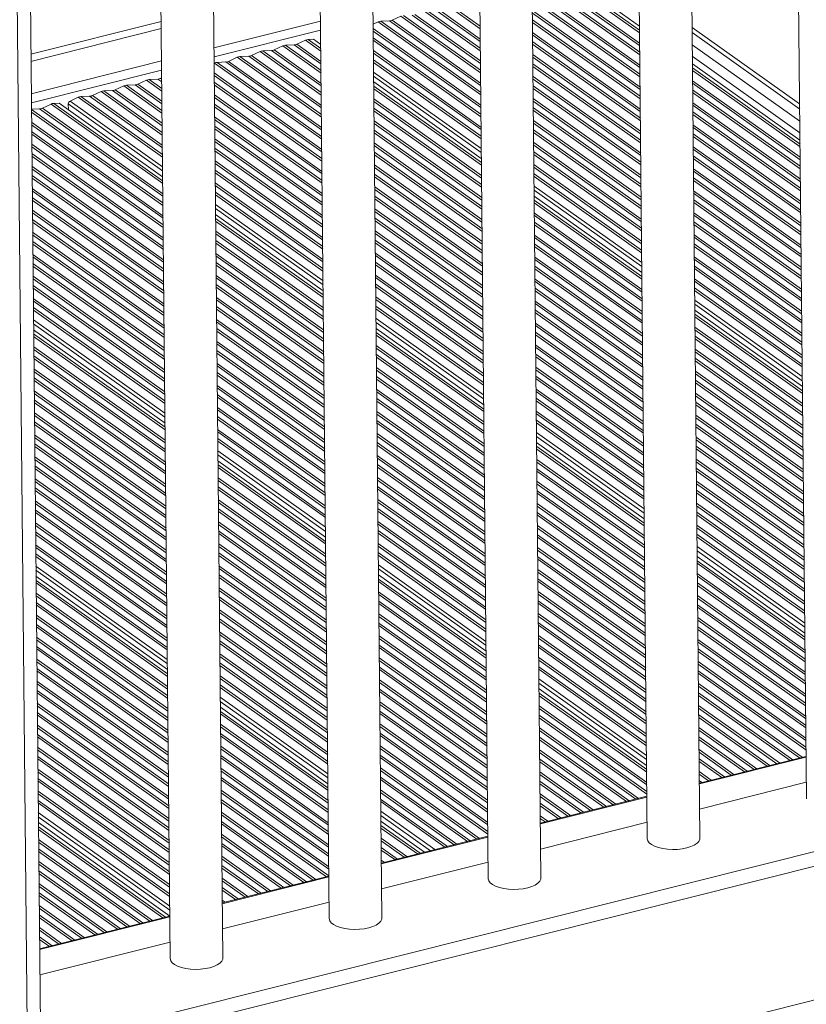
# Model space of a CAD drawing. Units: millimetres. Extents: x -5664 to 10537, y -6023 to 2681.
# Drawn here: x -4496 to -4197, y -4443 to -4068 of the extents above; entities that cross this region are included whole.
import ezdxf

# ---------------------------------------------------------------- set-up
doc = ezdxf.new("R2010")
doc.units = ezdxf.units.MM

msp = doc.modelspace()

# ---------------------------------------------------------------- linework, layer by layer
at = {"color": 7, "linetype": 'Continuous', "lineweight": 15}
for p, q in [((-4203.97, -3643.33), (-4196.95, -4365.11)), ((-4480.78, -5234.39), (-4496.22, -3644.94)), ((-4501.19, -3648.62), (-4485.75, -5238.06)), ((-4237.46, -4380.13), (-4244.52, -3653.52)), ((-4264.47, -3658.54), (-4257.46, -4380.32)), ((-4297.96, -4395.34), (-4305.02, -3668.73)), ((-4324.97, -3673.75), (-4317.96, -4395.53)), ((-4358.47, -4410.55), (-4365.53, -3683.94)), ((-4385.48, -3688.96), (-4378.46, -4410.74)), ((-4418.97, -4425.76), (-4426.03, -3699.15)), ((-4445.98, -3704.17), (-4438.97, -4425.96)), ((-4287.6, -4051.62), (-4260.46, -4070.92)), ((-4354.51, -4068.69), (-4351.21, -4067.17)), ((-4491.98, -4081.61), (-4442.44, -4069.16)), ((-4361.77, -4070.23), (-4359.86, -4069.34)), ((-4358.84, -4069.09), (-4355.53, -4068.95)), ((-4491.95, -4084.34), (-4442.41, -4071.88)), ((-4240.44, -4073.41), (-4199.5, -4102.52)), ((-4399.46, -4079.99), (-4396.16, -4078.47)), ((-4395.14, -4078.21), (-4391.83, -4078.08)), ((-4390.81, -4077.82), (-4387.51, -4076.3)), ((-4386.5, -4076.04), (-4384.41, -4075.95)), ((-4384.41, -4075.95), (-4381.7, -4077.88)), ((-4408.1, -4082.17), (-4404.8, -4080.64)), ((-4403.78, -4080.39), (-4400.47, -4080.25)), ((-4422.28, -4085.08), (-4422.09, -4084.99)), ((-4421.07, -4084.73), (-4417.76, -4084.59)), ((-4416.74, -4084.34), (-4413.44, -4082.81)), ((-4412.43, -4082.56), (-4409.12, -4082.42)), ((-4240.32, -4085.24), (-4199.39, -4114.35)), ((-4455.64, -4093.42), (-4452.33, -4093.29)), ((-4451.32, -4093.03), (-4448.02, -4091.51)), ((-4447, -4091.25), (-4443.69, -4091.11)), ((-4442.67, -4090.86), (-4442.23, -4090.65)), ((-4361.56, -4092.2), (-4320.63, -4121.31)), ((-4468.6, -4097.38), (-4465.3, -4095.85)), ((-4464.29, -4095.6), (-4460.98, -4095.46)), ((-4459.96, -4095.2), (-4456.66, -4093.68)), ((-4487.62, -4102.16), (-4484.32, -4100.63)), ((-4483.3, -4100.38), (-4481.21, -4100.29)), ((-4481.21, -4100.29), (-4441.86, -4128.28)), ((-4477.72, -4102.77), (-4477.75, -4100.53)), ((-4477.06, -4099.46), (-4473.95, -4098.02)), ((-4472.93, -4097.77), (-4469.62, -4097.63)), ((-4491.78, -4102.54), (-4488.64, -4102.41)), ((-4300.49, -4135.63), (-4259.55, -4164.74)), ((-4421.72, -4142.6), (-4380.79, -4171.71)), ((-4239.41, -4179.06), (-4198.48, -4208.17)), ((-4490.96, -4186.54), (-4440.95, -4222.1)), ((-4360.65, -4186.03), (-4319.71, -4215.14)), ((-4299.57, -4229.46), (-4258.64, -4258.57)), ((-4420.81, -4236.42), (-4379.88, -4265.53)), ((-4238.5, -4272.89), (-4197.57, -4302)), ((-4490.05, -4280.36), (-4440.04, -4315.93)), ((-4359.74, -4279.85), (-4318.8, -4308.96)), ((-3912.87, -4314.5), (-4483.33, -4457.92)), ((-3910.82, -4319.57), (-4481.28, -4462.98)), ((-4298.66, -4323.29), (-4257.73, -4352.39)), ((-4419.9, -4330.25), (-4378.96, -4359.36)), ((-4197.11, -4348.95), (-4237.66, -4359.14)), ((-4197.01, -4358.83), (-4237.57, -4369.03)), ((-4257.61, -4364.16), (-4298.17, -4374.35)), ((-4489.14, -4374.19), (-4439.13, -4409.75)), ((-3914.65, -4371.52), (-4476.47, -4512.75)), ((-4358.82, -4373.68), (-4342.28, -4385.44)), ((-4257.52, -4374.04), (-4298.07, -4384.24)), ((-4318.12, -4379.37), (-4358.67, -4389.56)), ((-4318.02, -4389.25), (-4358.57, -4399.45)), ((-4378.62, -4394.58), (-4419.17, -4404.77)), ((-4378.53, -4404.46), (-4419.08, -4414.66)), ((-4439.13, -4409.79), (-4488.67, -4422.24)), ((-4439.03, -4419.68), (-4488.57, -4432.13))]:
    msp.add_line(p, q, dxfattribs=at)
at = {"color": 8, "linetype": 'Continuous', "lineweight": 15}
for p, q in [((-4290.71, -4051.96), (-4260.44, -4073.48)), ((-4289.69, -4051.7), (-4260.45, -4072.5)), ((-4299.35, -4054.13), (-4260.36, -4081.86)), ((-4298.33, -4053.88), (-4260.37, -4080.88)), ((-4295.02, -4053.74), (-4260.39, -4078.37)), ((-4294.01, -4053.48), (-4260.4, -4077.38)), ((-4301.25, -4056.65), (-4260.32, -4085.76)), ((-4301.24, -4057.64), (-4260.31, -4086.74)), ((-4333.92, -4062.82), (-4321.1, -4071.94)), ((-4332.91, -4062.57), (-4321.11, -4070.95)), ((-4301.22, -4060.14), (-4260.29, -4089.25)), ((-4301.21, -4061.13), (-4260.28, -4090.24)), ((-4351.21, -4067.17), (-4320.94, -4088.69)), ((-4350.19, -4066.91), (-4320.95, -4087.71)), ((-4346.88, -4066.78), (-4320.98, -4085.2)), ((-4345.87, -4066.52), (-4320.99, -4084.21)), ((-4342.57, -4065), (-4321.02, -4080.32)), ((-4341.55, -4064.74), (-4321.03, -4079.33)), ((-4338.24, -4064.6), (-4321.06, -4076.82)), ((-4337.22, -4064.35), (-4321.07, -4075.84)), ((-4301.17, -4065.03), (-4260.24, -4094.14)), ((-4301.16, -4066.01), (-4260.23, -4095.12)), ((-4422.34, -4079.18), (-4381.79, -4068.99)), ((-4359.86, -4069.34), (-4320.86, -4097.07)), ((-4358.84, -4069.09), (-4320.87, -4096.09)), ((-4355.53, -4068.95), (-4320.89, -4093.58)), ((-4354.51, -4068.69), (-4320.9, -4092.59)), ((-4301.14, -4068.52), (-4260.2, -4097.63)), ((-4301.13, -4069.51), (-4260.19, -4098.62)), ((-4422.3, -4082.66), (-4381.75, -4072.46)), ((-4361.76, -4071.86), (-4320.82, -4100.97)), ((-4361.75, -4072.85), (-4320.81, -4101.95)), ((-4301.09, -4073.4), (-4260.16, -4102.51)), ((-4301.08, -4074.39), (-4260.15, -4103.5)), ((-4240.46, -4071.42), (-4199.52, -4100.53)), ((-4396.16, -4078.47), (-4381.59, -4088.83)), ((-4395.14, -4078.21), (-4381.6, -4087.84)), ((-4391.83, -4078.08), (-4381.63, -4085.33)), ((-4390.81, -4077.82), (-4381.64, -4084.35)), ((-4387.51, -4076.3), (-4381.67, -4080.45)), ((-4386.5, -4076.04), (-4381.68, -4079.46)), ((-4361.72, -4075.35), (-4320.79, -4104.46)), ((-4361.71, -4076.34), (-4320.78, -4105.45)), ((-4301.06, -4076.9), (-4260.12, -4106.01)), ((-4301.05, -4077.88), (-4260.11, -4106.99)), ((-4240.39, -4078.06), (-4199.46, -4107.17)), ((-4408.1, -4082.17), (-4381.47, -4101.1)), ((-4404.8, -4080.64), (-4381.51, -4097.2)), ((-4403.78, -4080.39), (-4381.52, -4096.22)), ((-4400.47, -4080.25), (-4381.54, -4093.71)), ((-4399.46, -4079.99), (-4381.55, -4092.72)), ((-4361.67, -4080.24), (-4320.74, -4109.35)), ((-4361.67, -4081.22), (-4320.73, -4110.33)), ((-4301.01, -4081.78), (-4260.07, -4110.89)), ((-4491.83, -4096.65), (-4442.29, -4084.2)), ((-4422.09, -4084.99), (-4381.35, -4113.96)), ((-4421.07, -4084.73), (-4381.36, -4112.97)), ((-4417.76, -4084.59), (-4381.38, -4110.46)), ((-4416.74, -4084.34), (-4381.39, -4109.48)), ((-4413.44, -4082.81), (-4381.43, -4105.58)), ((-4412.43, -4082.56), (-4381.44, -4104.59)), ((-4409.12, -4082.42), (-4381.46, -4102.09)), ((-4361.64, -4083.73), (-4320.71, -4112.84)), ((-4361.63, -4084.72), (-4320.7, -4113.83)), ((-4301, -4082.77), (-4260.07, -4111.88)), ((-4300.97, -4085.28), (-4260.04, -4114.38)), ((-4240.35, -4082.42), (-4199.42, -4111.53)), ((-4491.8, -4100.13), (-4442.26, -4087.67)), ((-4422.24, -4088.75), (-4381.31, -4117.85)), ((-4422.23, -4089.73), (-4381.3, -4118.84)), ((-4361.6, -4088.4), (-4320.66, -4117.5)), ((-4300.96, -4086.26), (-4260.03, -4115.37)), ((-4240.31, -4086.82), (-4199.37, -4115.93)), ((-4240.3, -4087.81), (-4199.36, -4116.91)), ((-4455.64, -4093.42), (-4442.11, -4103.05)), ((-4452.33, -4093.29), (-4442.13, -4100.54)), ((-4451.32, -4093.03), (-4442.14, -4099.56)), ((-4448.02, -4091.51), (-4442.18, -4095.66)), ((-4447, -4091.25), (-4442.19, -4094.67)), ((-4443.69, -4091.11), (-4442.21, -4092.16)), ((-4442.67, -4090.86), (-4442.22, -4091.18)), ((-4422.21, -4092.24), (-4381.28, -4121.35)), ((-4422.2, -4093.23), (-4381.27, -4122.33)), ((-4361.58, -4089.96), (-4320.65, -4119.07)), ((-4300.93, -4090.16), (-4259.99, -4119.27)), ((-4300.92, -4091.14), (-4259.98, -4120.25)), ((-4240.26, -4091.7), (-4199.33, -4120.81)), ((-4240.25, -4092.69), (-4199.32, -4121.8)), ((-4465.3, -4095.85), (-4442.01, -4112.41)), ((-4464.29, -4095.6), (-4442.02, -4111.43)), ((-4460.98, -4095.46), (-4442.05, -4108.92)), ((-4459.96, -4095.2), (-4442.06, -4107.93)), ((-4456.66, -4093.68), (-4442.1, -4104.04)), ((-4422.16, -4097.12), (-4381.23, -4126.23)), ((-4361.54, -4093.78), (-4320.61, -4122.89)), ((-4361.53, -4094.77), (-4320.6, -4123.88)), ((-4300.89, -4093.65), (-4259.96, -4122.76)), ((-4300.88, -4094.64), (-4259.95, -4123.75)), ((-4240.23, -4095.2), (-4199.29, -4124.31)), ((-4240.22, -4096.18), (-4199.28, -4125.29)), ((-4484.32, -4100.63), (-4441.84, -4130.84)), ((-4483.3, -4100.38), (-4441.85, -4129.86)), ((-4477.75, -4100.53), (-4441.88, -4126.03)), ((-4477.06, -4099.46), (-4441.9, -4124.47)), ((-4473.95, -4098.02), (-4441.93, -4120.79)), ((-4472.93, -4097.77), (-4441.94, -4119.8)), ((-4469.62, -4097.63), (-4441.97, -4117.3)), ((-4468.6, -4097.38), (-4441.98, -4116.31)), ((-4422.15, -4098.11), (-4381.22, -4127.22)), ((-4422.13, -4100.62), (-4381.19, -4129.73)), ((-4361.5, -4098.67), (-4320.56, -4127.78)), ((-4361.49, -4099.65), (-4320.55, -4128.76)), ((-4300.85, -4098.54), (-4259.91, -4127.65)), ((-4300.84, -4099.52), (-4259.9, -4128.63)), ((-4240.18, -4100.08), (-4199.25, -4129.19)), ((-4491.78, -4102.67), (-4441.76, -4138.23)), ((-4491.77, -4103.66), (-4441.75, -4139.22)), ((-4488.64, -4102.41), (-4441.79, -4135.73)), ((-4487.62, -4102.16), (-4441.8, -4134.74)), ((-4422.12, -4101.6), (-4381.19, -4130.71)), ((-4361.46, -4102.16), (-4320.53, -4131.27)), ((-4361.45, -4103.15), (-4320.52, -4132.26)), ((-4300.81, -4102.03), (-4259.88, -4131.14)), ((-4300.8, -4103.02), (-4259.87, -4132.13)), ((-4240.17, -4101.07), (-4199.24, -4130.18)), ((-4240.14, -4103.57), (-4199.21, -4132.68)), ((-4240.14, -4104.56), (-4199.2, -4133.67)), ((-4491.73, -4107.55), (-4441.72, -4143.12)), ((-4491.72, -4108.54), (-4441.71, -4144.1)), ((-4422.08, -4105.5), (-4381.15, -4134.61)), ((-4422.07, -4106.49), (-4381.14, -4135.6)), ((-4361.41, -4107.05), (-4320.48, -4136.15)), ((-4361.4, -4108.03), (-4320.47, -4137.14)), ((-4300.76, -4106.91), (-4259.83, -4136.02)), ((-4300.75, -4107.9), (-4259.82, -4137.01)), ((-4240.1, -4108.46), (-4199.16, -4137.57)), ((-4491.69, -4111.05), (-4441.68, -4146.61)), ((-4491.68, -4112.03), (-4441.67, -4147.6)), ((-4422.05, -4108.99), (-4381.11, -4138.1)), ((-4422.04, -4109.98), (-4381.1, -4139.09)), ((-4361.38, -4110.54), (-4320.45, -4139.65)), ((-4361.37, -4111.52), (-4320.44, -4140.63)), ((-4300.73, -4110.41), (-4259.8, -4139.52)), ((-4300.72, -4111.39), (-4259.79, -4140.5)), ((-4240.09, -4109.44), (-4199.15, -4138.55)), ((-4240.06, -4111.95), (-4199.13, -4141.06)), ((-4491.65, -4115.93), (-4441.64, -4151.5)), ((-4422, -4113.88), (-4381.07, -4142.99)), ((-4421.99, -4114.86), (-4381.06, -4143.97)), ((-4361.33, -4115.42), (-4320.4, -4144.53)), ((-4300.68, -4115.29), (-4259.75, -4144.4)), ((-4240.05, -4112.94), (-4199.12, -4142.05)), ((-4491.64, -4116.92), (-4441.63, -4152.48)), ((-4491.61, -4119.43), (-4441.6, -4154.99)), ((-4421.97, -4117.37), (-4381.03, -4146.48)), ((-4421.96, -4118.36), (-4381.02, -4147.47)), ((-4361.32, -4116.41), (-4320.39, -4145.52)), ((-4361.3, -4118.92), (-4320.37, -4148.03)), ((-4300.67, -4116.28), (-4259.74, -4145.39)), ((-4300.65, -4118.79), (-4259.72, -4147.89)), ((-4300.64, -4119.77), (-4259.71, -4148.88)), ((-4240.02, -4116.84), (-4199.08, -4145.94)), ((-4240.01, -4117.82), (-4199.07, -4146.93)), ((-4491.6, -4120.41), (-4441.59, -4155.98)), ((-4421.92, -4122.26), (-4380.98, -4151.36)), ((-4421.91, -4123.24), (-4380.98, -4152.35)), ((-4361.29, -4119.9), (-4320.36, -4149.01)), ((-4239.98, -4120.33), (-4199.05, -4149.44)), ((-4239.97, -4121.32), (-4199.04, -4150.42)), ((-4491.57, -4124.31), (-4441.55, -4159.87)), ((-4491.56, -4125.29), (-4441.54, -4160.86)), ((-4421.88, -4125.75), (-4380.95, -4154.86)), ((-4421.87, -4126.74), (-4380.94, -4155.84)), ((-4361.25, -4123.8), (-4320.32, -4152.91)), ((-4361.24, -4124.79), (-4320.31, -4153.89)), ((-4361.22, -4127.29), (-4320.28, -4156.4)), ((-4300.6, -4123.67), (-4259.67, -4152.78)), ((-4300.59, -4124.65), (-4259.66, -4153.76)), ((-4300.57, -4127.16), (-4259.63, -4156.27)), ((-4239.93, -4125.21), (-4199, -4154.32)), ((-4239.93, -4126.2), (-4198.99, -4155.31)), ((-4491.53, -4127.8), (-4441.52, -4163.37)), ((-4491.52, -4128.79), (-4441.51, -4164.35)), ((-4421.84, -4130.63), (-4380.9, -4159.74)), ((-4361.21, -4128.28), (-4320.27, -4157.39)), ((-4300.56, -4128.15), (-4259.62, -4157.26)), ((-4239.9, -4128.71), (-4198.97, -4157.82)), ((-4239.89, -4129.69), (-4198.96, -4158.8)), ((-4491.48, -4132.69), (-4441.47, -4168.25)), ((-4491.47, -4133.67), (-4441.46, -4169.24)), ((-4421.83, -4131.62), (-4380.89, -4160.73)), ((-4421.8, -4134.13), (-4380.87, -4163.24)), ((-4361.17, -4132.18), (-4320.24, -4161.29)), ((-4361.16, -4133.16), (-4320.23, -4162.27)), ((-4300.52, -4131.83), (-4259.59, -4160.93)), ((-4300.51, -4133.39), (-4259.57, -4162.5)), ((-4239.85, -4133.59), (-4198.92, -4162.7)), ((-4239.84, -4134.58), (-4198.91, -4163.68)), ((-4491.45, -4136.18), (-4441.44, -4171.74)), ((-4491.44, -4137.17), (-4441.43, -4172.73)), ((-4421.79, -4135.11), (-4380.86, -4164.22)), ((-4361.14, -4135.67), (-4320.2, -4164.78)), ((-4361.13, -4136.66), (-4320.19, -4165.77)), ((-4300.47, -4137.22), (-4259.54, -4166.32)), ((-4300.46, -4138.2), (-4259.53, -4167.31)), ((-4239.82, -4137.08), (-4198.89, -4166.19)), ((-4239.81, -4138.07), (-4198.88, -4167.18)), ((-4491.4, -4141.06), (-4441.39, -4176.63)), ((-4491.39, -4142.05), (-4441.38, -4177.61)), ((-4421.76, -4138.79), (-4380.82, -4167.9)), ((-4421.74, -4140.35), (-4380.81, -4169.46)), ((-4361.09, -4140.55), (-4320.16, -4169.66)), ((-4361.08, -4141.54), (-4320.15, -4170.65)), ((-4300.42, -4142.1), (-4259.49, -4171.21)), ((-4239.77, -4141.97), (-4198.84, -4171.08)), ((-4491.37, -4144.56), (-4441.36, -4180.12)), ((-4491.36, -4145.54), (-4441.35, -4181.11)), ((-4421.71, -4144.18), (-4380.77, -4173.29)), ((-4421.7, -4145.17), (-4380.76, -4174.27)), ((-4361.05, -4144.05), (-4320.12, -4173.16)), ((-4361.05, -4145.03), (-4320.11, -4174.14)), ((-4300.41, -4143.08), (-4259.48, -4172.19)), ((-4300.39, -4145.59), (-4259.45, -4174.7)), ((-4239.76, -4142.95), (-4198.83, -4172.06)), ((-4239.74, -4145.46), (-4198.8, -4174.57)), ((-4491.32, -4149.44), (-4441.31, -4185)), ((-4421.66, -4149.06), (-4380.72, -4178.17)), ((-4361.01, -4148.93), (-4320.07, -4178.04)), ((-4300.38, -4146.58), (-4259.45, -4175.69)), ((-4239.73, -4146.45), (-4198.79, -4175.56)), ((-4491.31, -4150.43), (-4441.3, -4185.99)), ((-4491.29, -4152.93), (-4441.28, -4188.5)), ((-4421.65, -4150.05), (-4380.71, -4179.16)), ((-4421.62, -4152.56), (-4380.69, -4181.67)), ((-4421.61, -4153.54), (-4380.68, -4182.65)), ((-4361, -4149.92), (-4320.06, -4179.03)), ((-4360.97, -4152.43), (-4320.04, -4181.53)), ((-4360.96, -4153.41), (-4320.03, -4182.52)), ((-4300.34, -4150.48), (-4259.41, -4179.58)), ((-4300.33, -4151.46), (-4259.4, -4180.57)), ((-4239.69, -4150.34), (-4198.76, -4179.45)), ((-4239.68, -4151.33), (-4198.75, -4180.44)), ((-4491.28, -4153.92), (-4441.27, -4189.48)), ((-4300.31, -4153.97), (-4259.37, -4183.08)), ((-4300.3, -4154.96), (-4259.36, -4184.06)), ((-4239.66, -4153.84), (-4198.72, -4182.95)), ((-4239.65, -4154.82), (-4198.71, -4183.93)), ((-4491.24, -4157.82), (-4441.23, -4193.38)), ((-4491.23, -4158.8), (-4441.22, -4194.37)), ((-4421.58, -4157.44), (-4380.64, -4186.55)), ((-4421.57, -4158.43), (-4380.63, -4187.53)), ((-4421.54, -4160.93), (-4380.61, -4190.04)), ((-4360.93, -4157.31), (-4319.99, -4186.42)), ((-4360.92, -4158.29), (-4319.98, -4187.4)), ((-4360.89, -4160.8), (-4319.96, -4189.91)), ((-4300.26, -4158.85), (-4259.33, -4187.96)), ((-4300.25, -4159.84), (-4259.32, -4188.95)), ((-4239.61, -4158.72), (-4198.68, -4187.83)), ((-4239.6, -4159.71), (-4198.67, -4188.82)), ((-4491.21, -4161.31), (-4441.19, -4196.88)), ((-4491.2, -4162.3), (-4441.18, -4197.86)), ((-4421.53, -4161.92), (-4380.6, -4191.03)), ((-4360.88, -4161.79), (-4319.95, -4190.9)), ((-4300.23, -4162.35), (-4259.29, -4191.46)), ((-4300.22, -4163.33), (-4259.28, -4192.44)), ((-4239.58, -4162.22), (-4198.64, -4191.32)), ((-4239.57, -4163.2), (-4198.63, -4192.31)), ((-4491.16, -4166.19), (-4441.15, -4201.76)), ((-4491.15, -4167.18), (-4441.14, -4202.75)), ((-4421.49, -4165.82), (-4380.56, -4194.93)), ((-4421.49, -4166.8), (-4380.55, -4195.91)), ((-4360.84, -4165.69), (-4319.91, -4194.79)), ((-4360.84, -4166.67), (-4319.9, -4195.78)), ((-4300.18, -4167.23), (-4259.24, -4196.34)), ((-4300.17, -4168.22), (-4259.24, -4197.32)), ((-4239.53, -4167.1), (-4198.59, -4196.21)), ((-4239.52, -4168.09), (-4198.58, -4197.19)), ((-4491.12, -4169.69), (-4441.11, -4205.25)), ((-4491.11, -4170.67), (-4441.1, -4206.24)), ((-4421.46, -4169.31), (-4380.53, -4198.42)), ((-4421.45, -4170.3), (-4380.52, -4199.41)), ((-4360.81, -4169.18), (-4319.88, -4198.29)), ((-4360.8, -4170.17), (-4319.87, -4199.27)), ((-4300.14, -4170.72), (-4259.21, -4199.83)), ((-4300.13, -4171.71), (-4259.2, -4200.82)), ((-4239.49, -4170.59), (-4198.56, -4199.7)), ((-4239.48, -4171.58), (-4198.55, -4200.69)), ((-4491.08, -4174.57), (-4441.07, -4210.14)), ((-4491.07, -4175.56), (-4441.06, -4211.12)), ((-4421.41, -4174.19), (-4380.48, -4203.3)), ((-4421.4, -4175.18), (-4380.47, -4204.29)), ((-4360.76, -4174.06), (-4319.83, -4203.17)), ((-4360.75, -4175.05), (-4319.82, -4204.16)), ((-4300.1, -4175.61), (-4259.16, -4204.72)), ((-4239.45, -4175.26), (-4198.51, -4204.37)), ((-4491.04, -4178.07), (-4441.03, -4213.63)), ((-4491.03, -4179.05), (-4441.02, -4214.62)), ((-4421.38, -4177.69), (-4380.45, -4206.8)), ((-4421.37, -4178.67), (-4380.44, -4207.78)), ((-4360.73, -4177.56), (-4319.8, -4206.67)), ((-4360.72, -4178.54), (-4319.79, -4207.65)), ((-4300.09, -4176.59), (-4259.15, -4205.7)), ((-4300.06, -4179.1), (-4259.13, -4208.21)), ((-4239.43, -4176.82), (-4198.5, -4205.93)), ((-4491, -4182.73), (-4440.99, -4218.29)), ((-4421.33, -4182.57), (-4380.4, -4211.68)), ((-4360.68, -4182.22), (-4319.75, -4211.33)), ((-4300.05, -4180.09), (-4259.12, -4209.2)), ((-4239.4, -4180.65), (-4198.46, -4209.75)), ((-4239.39, -4181.63), (-4198.45, -4210.74)), ((-4490.98, -4184.29), (-4440.97, -4219.86)), ((-4421.32, -4183.56), (-4380.39, -4212.67)), ((-4421.3, -4186.07), (-4380.36, -4215.17)), ((-4421.29, -4187.05), (-4380.36, -4216.16)), ((-4360.67, -4183.79), (-4319.74, -4212.89)), ((-4300.02, -4183.99), (-4259.08, -4213.09)), ((-4300.01, -4184.97), (-4259.07, -4214.08)), ((-4239.35, -4185.53), (-4198.42, -4214.64)), ((-4239.34, -4186.52), (-4198.41, -4215.62)), ((-4490.95, -4188.12), (-4440.93, -4223.68)), ((-4490.94, -4189.1), (-4440.92, -4224.67)), ((-4421.25, -4190.95), (-4380.32, -4220.06)), ((-4360.63, -4187.61), (-4319.7, -4216.72)), ((-4360.62, -4188.6), (-4319.69, -4217.7)), ((-4299.98, -4187.48), (-4259.05, -4216.59)), ((-4299.97, -4188.47), (-4259.04, -4217.57)), ((-4239.31, -4189.02), (-4198.38, -4218.13)), ((-4239.31, -4190.01), (-4198.37, -4219.12)), ((-4490.9, -4193), (-4440.89, -4228.57)), ((-4490.89, -4193.99), (-4440.88, -4229.55)), ((-4421.24, -4191.94), (-4380.31, -4221.04)), ((-4421.22, -4194.44), (-4380.28, -4223.55)), ((-4360.58, -4192.49), (-4319.65, -4221.6)), ((-4360.57, -4193.48), (-4319.64, -4222.59)), ((-4299.93, -4192.36), (-4259, -4221.47)), ((-4299.92, -4193.35), (-4258.99, -4222.46)), ((-4239.27, -4193.91), (-4198.33, -4223.02)), ((-4490.86, -4196.5), (-4440.85, -4232.06)), ((-4490.85, -4197.48), (-4440.84, -4233.05)), ((-4421.21, -4195.43), (-4380.27, -4224.54)), ((-4360.55, -4195.99), (-4319.62, -4225.1)), ((-4360.54, -4196.97), (-4319.61, -4226.08)), ((-4299.9, -4195.86), (-4258.97, -4224.97)), ((-4299.89, -4196.84), (-4258.96, -4225.95)), ((-4239.26, -4194.89), (-4198.32, -4224)), ((-4239.23, -4197.4), (-4198.3, -4226.51)), ((-4239.22, -4198.39), (-4198.29, -4227.5)), ((-4490.82, -4201.38), (-4440.8, -4236.94)), ((-4421.17, -4199.33), (-4380.24, -4228.44)), ((-4421.16, -4200.31), (-4380.23, -4229.42)), ((-4360.5, -4200.87), (-4319.57, -4229.98)), ((-4360.49, -4201.86), (-4319.56, -4230.97)), ((-4299.85, -4200.74), (-4258.92, -4229.85)), ((-4299.84, -4201.73), (-4258.91, -4230.83)), ((-4490.81, -4202.37), (-4440.8, -4237.93)), ((-4490.78, -4204.87), (-4440.77, -4240.44)), ((-4490.77, -4205.86), (-4440.76, -4241.42)), ((-4421.14, -4202.82), (-4380.2, -4231.93)), ((-4421.13, -4203.81), (-4380.19, -4232.92)), ((-4360.47, -4204.37), (-4319.54, -4233.47)), ((-4360.46, -4205.35), (-4319.53, -4234.46)), ((-4299.82, -4204.23), (-4258.89, -4233.34)), ((-4299.81, -4205.22), (-4258.88, -4234.33)), ((-4239.19, -4202.28), (-4198.25, -4231.39)), ((-4239.18, -4203.27), (-4198.24, -4232.38)), ((-4239.15, -4205.78), (-4198.22, -4234.89)), ((-4490.74, -4209.76), (-4440.72, -4245.32)), ((-4421.09, -4207.7), (-4380.15, -4236.81)), ((-4421.08, -4208.69), (-4380.14, -4237.8)), ((-4360.42, -4209.25), (-4319.49, -4238.36)), ((-4299.77, -4209.12), (-4258.84, -4238.23)), ((-4239.14, -4206.76), (-4198.21, -4235.87)), ((-4490.73, -4210.74), (-4440.71, -4246.31)), ((-4490.7, -4213.25), (-4440.69, -4248.82)), ((-4421.05, -4211.2), (-4380.12, -4240.31)), ((-4421.04, -4212.18), (-4380.11, -4241.29)), ((-4360.41, -4210.23), (-4319.48, -4239.34)), ((-4360.39, -4212.74), (-4319.45, -4241.85)), ((-4299.76, -4210.1), (-4258.83, -4239.21)), ((-4299.74, -4212.61), (-4258.8, -4241.72)), ((-4239.1, -4210.66), (-4198.17, -4239.77)), ((-4239.09, -4211.65), (-4198.16, -4240.76)), ((-4490.69, -4214.24), (-4440.68, -4249.8)), ((-4421.01, -4216.08), (-4380.07, -4245.19)), ((-4421, -4217.07), (-4380.06, -4246.18)), ((-4360.38, -4213.73), (-4319.44, -4242.84)), ((-4299.73, -4213.6), (-4258.79, -4242.71)), ((-4239.07, -4214.16), (-4198.14, -4243.26)), ((-4239.06, -4215.14), (-4198.13, -4244.25)), ((-4490.65, -4218.13), (-4440.64, -4253.7)), ((-4490.64, -4219.12), (-4440.63, -4254.68)), ((-4420.97, -4219.58), (-4380.04, -4248.68)), ((-4420.96, -4220.56), (-4380.03, -4249.67)), ((-4360.34, -4217.63), (-4319.41, -4246.73)), ((-4360.33, -4218.61), (-4319.4, -4247.72)), ((-4299.69, -4217.49), (-4258.76, -4246.6)), ((-4299.68, -4218.48), (-4258.75, -4247.59)), ((-4299.66, -4220.99), (-4258.72, -4250.1)), ((-4239.02, -4219.04), (-4198.09, -4248.15)), ((-4239.01, -4220.02), (-4198.08, -4249.13)), ((-4490.62, -4221.63), (-4440.61, -4257.19)), ((-4490.61, -4222.61), (-4440.6, -4258.18)), ((-4420.93, -4224.46), (-4379.99, -4253.57)), ((-4360.31, -4221.12), (-4319.37, -4250.23)), ((-4360.3, -4222.11), (-4319.36, -4251.21)), ((-4299.65, -4221.97), (-4258.71, -4251.08)), ((-4238.99, -4222.53), (-4198.06, -4251.64)), ((-4238.98, -4223.52), (-4198.05, -4252.63)), ((-4490.57, -4226.51), (-4440.56, -4262.08)), ((-4490.56, -4227.5), (-4440.55, -4263.06)), ((-4420.92, -4225.44), (-4379.98, -4254.55)), ((-4420.89, -4227.95), (-4379.96, -4257.06)), ((-4360.26, -4226), (-4319.33, -4255.11)), ((-4360.25, -4226.99), (-4319.32, -4256.1)), ((-4299.61, -4225.65), (-4258.68, -4254.76)), ((-4299.6, -4227.22), (-4258.66, -4256.32)), ((-4238.94, -4227.42), (-4198.01, -4256.52)), ((-4238.93, -4228.4), (-4198, -4257.51)), ((-4490.54, -4230.01), (-4440.53, -4265.57)), ((-4490.53, -4230.99), (-4440.52, -4266.56)), ((-4420.88, -4228.94), (-4379.95, -4258.05)), ((-4360.22, -4229.5), (-4319.29, -4258.61)), ((-4360.22, -4230.48), (-4319.28, -4259.59)), ((-4299.56, -4231.04), (-4258.62, -4260.15)), ((-4299.55, -4232.03), (-4258.62, -4261.14)), ((-4238.91, -4230.91), (-4197.97, -4260.02)), ((-4238.9, -4231.9), (-4197.96, -4261)), ((-4490.49, -4234.89), (-4440.48, -4270.45)), ((-4490.48, -4235.87), (-4440.47, -4271.44)), ((-4420.85, -4232.62), (-4379.91, -4261.72)), ((-4420.83, -4234.18), (-4379.9, -4263.29)), ((-4360.18, -4234.38), (-4319.24, -4263.49)), ((-4360.17, -4235.37), (-4319.23, -4264.47)), ((-4299.51, -4235.92), (-4258.58, -4265.03)), ((-4238.86, -4235.79), (-4197.93, -4264.9)), ((-4490.46, -4238.38), (-4440.45, -4273.95)), ((-4490.45, -4239.37), (-4440.44, -4274.93)), ((-4420.79, -4238.01), (-4379.86, -4267.11)), ((-4420.78, -4238.99), (-4379.85, -4268.1)), ((-4360.14, -4237.87), (-4319.21, -4266.98)), ((-4360.13, -4238.86), (-4319.2, -4267.97)), ((-4299.5, -4236.91), (-4258.57, -4266.02)), ((-4299.48, -4239.42), (-4258.54, -4268.53)), ((-4238.85, -4236.78), (-4197.92, -4265.89)), ((-4238.83, -4239.29), (-4197.89, -4268.4)), ((-4490.41, -4243.27), (-4440.4, -4278.83)), ((-4420.75, -4242.89), (-4379.81, -4272)), ((-4360.1, -4242.76), (-4319.16, -4271.87)), ((-4299.47, -4240.4), (-4258.53, -4269.51)), ((-4238.82, -4240.27), (-4197.88, -4269.38)), ((-4490.4, -4244.25), (-4440.39, -4279.82)), ((-4490.38, -4246.76), (-4440.36, -4282.32)), ((-4420.74, -4243.87), (-4379.8, -4272.98)), ((-4420.71, -4246.38), (-4379.78, -4275.49)), ((-4360.09, -4243.74), (-4319.15, -4272.85)), ((-4360.06, -4246.25), (-4319.13, -4275.36)), ((-4360.05, -4247.24), (-4319.12, -4276.35)), ((-4299.43, -4244.3), (-4258.5, -4273.41)), ((-4299.42, -4245.29), (-4258.49, -4274.4)), ((-4238.78, -4244.17), (-4197.85, -4273.28)), ((-4238.77, -4245.16), (-4197.84, -4274.27)), ((-4490.37, -4247.75), (-4440.35, -4283.31)), ((-4420.7, -4247.37), (-4379.77, -4276.48)), ((-4299.4, -4247.8), (-4258.46, -4276.9)), ((-4299.39, -4248.78), (-4258.45, -4277.89)), ((-4238.74, -4247.66), (-4197.81, -4276.77)), ((-4238.74, -4248.65), (-4197.8, -4277.76)), ((-4490.33, -4251.64), (-4440.32, -4287.21)), ((-4490.32, -4252.63), (-4440.31, -4288.19)), ((-4420.66, -4251.27), (-4379.73, -4280.37)), ((-4420.66, -4252.25), (-4379.72, -4281.36)), ((-4360.01, -4251.13), (-4319.08, -4280.24)), ((-4360, -4252.12), (-4319.07, -4281.23)), ((-4359.98, -4254.63), (-4319.05, -4283.74)), ((-4299.35, -4252.68), (-4258.41, -4281.79)), ((-4299.34, -4253.66), (-4258.4, -4282.77)), ((-4238.7, -4252.55), (-4197.76, -4281.66)), ((-4238.69, -4253.53), (-4197.75, -4282.64)), ((-4490.29, -4255.14), (-4440.28, -4290.7)), ((-4490.28, -4256.12), (-4440.27, -4291.69)), ((-4420.63, -4254.76), (-4379.7, -4283.87)), ((-4420.62, -4255.75), (-4379.69, -4284.85)), ((-4359.97, -4255.61), (-4319.04, -4284.72)), ((-4299.31, -4256.17), (-4258.38, -4285.28)), ((-4299.3, -4257.16), (-4258.37, -4286.27)), ((-4238.66, -4256.04), (-4197.73, -4285.15)), ((-4238.65, -4257.03), (-4197.72, -4286.14)), ((-4490.25, -4260.02), (-4440.24, -4295.59)), ((-4490.24, -4261.01), (-4440.23, -4296.57)), ((-4420.58, -4259.64), (-4379.65, -4288.75)), ((-4420.57, -4260.63), (-4379.64, -4289.74)), ((-4359.93, -4259.51), (-4319, -4288.62)), ((-4359.92, -4260.5), (-4318.99, -4289.61)), ((-4299.27, -4261.06), (-4258.33, -4290.17)), ((-4299.26, -4262.04), (-4258.32, -4291.15)), ((-4238.62, -4260.93), (-4197.68, -4290.03)), ((-4238.61, -4261.91), (-4197.67, -4291.02)), ((-4490.21, -4263.51), (-4440.2, -4299.08)), ((-4490.2, -4264.5), (-4440.19, -4300.07)), ((-4420.55, -4263.14), (-4379.62, -4292.25)), ((-4420.54, -4264.12), (-4379.61, -4293.23)), ((-4359.9, -4263.01), (-4318.97, -4292.12)), ((-4359.89, -4263.99), (-4318.96, -4293.1)), ((-4299.23, -4264.55), (-4258.3, -4293.66)), ((-4299.22, -4265.54), (-4258.29, -4294.65)), ((-4238.58, -4264.42), (-4197.65, -4293.53)), ((-4238.57, -4265.41), (-4197.64, -4294.51)), ((-4490.17, -4268.4), (-4440.15, -4303.96)), ((-4490.16, -4269.38), (-4440.14, -4304.95)), ((-4420.5, -4268.02), (-4379.57, -4297.13)), ((-4420.49, -4269.01), (-4379.56, -4298.12)), ((-4359.85, -4267.89), (-4318.92, -4297)), ((-4359.84, -4268.88), (-4318.91, -4297.98)), ((-4299.19, -4269.43), (-4258.25, -4298.54)), ((-4238.54, -4269.08), (-4197.6, -4298.19)), ((-4490.13, -4271.89), (-4440.12, -4307.46)), ((-4490.12, -4272.88), (-4440.11, -4308.44)), ((-4420.47, -4271.51), (-4379.53, -4300.62)), ((-4420.46, -4272.5), (-4379.53, -4301.61)), ((-4359.82, -4271.38), (-4318.88, -4300.49)), ((-4359.81, -4272.37), (-4318.87, -4301.48)), ((-4299.18, -4270.42), (-4258.24, -4299.53)), ((-4299.15, -4272.93), (-4258.22, -4302.04)), ((-4238.52, -4270.65), (-4197.59, -4299.76)), ((-4490.09, -4276.56), (-4440.07, -4312.12)), ((-4420.42, -4276.4), (-4379.49, -4305.51)), ((-4359.77, -4276.05), (-4318.84, -4305.16)), ((-4299.14, -4273.91), (-4258.21, -4303.02)), ((-4238.48, -4274.47), (-4197.55, -4303.58)), ((-4238.47, -4275.46), (-4197.54, -4304.57)), ((-4490.07, -4278.12), (-4440.06, -4313.68)), ((-4420.41, -4277.38), (-4379.48, -4306.49)), ((-4420.39, -4279.89), (-4379.45, -4309)), ((-4420.38, -4280.88), (-4379.44, -4309.99)), ((-4359.76, -4277.61), (-4318.82, -4306.72)), ((-4299.1, -4277.81), (-4258.17, -4306.92)), ((-4299.09, -4278.8), (-4258.16, -4307.91)), ((-4238.44, -4279.36), (-4197.5, -4308.46)), ((-4238.43, -4280.34), (-4197.49, -4309.45)), ((-4490.03, -4281.95), (-4440.02, -4317.51)), ((-4490.02, -4282.93), (-4440.01, -4318.5)), ((-4359.72, -4281.44), (-4318.79, -4310.55)), ((-4359.71, -4282.42), (-4318.78, -4311.53)), ((-4299.07, -4281.31), (-4258.14, -4310.41)), ((-4299.06, -4282.29), (-4258.13, -4311.4)), ((-4238.4, -4282.85), (-4197.47, -4311.96)), ((-4238.39, -4283.84), (-4197.46, -4312.94)), ((-4489.99, -4286.83), (-4439.97, -4322.39)), ((-4489.98, -4287.81), (-4439.97, -4323.38)), ((-4420.34, -4284.78), (-4379.41, -4313.88)), ((-4420.33, -4285.76), (-4379.4, -4314.87)), ((-4420.31, -4288.27), (-4379.37, -4317.38)), ((-4359.67, -4286.32), (-4318.74, -4315.43)), ((-4359.66, -4287.31), (-4318.73, -4316.41)), ((-4299.02, -4286.19), (-4258.09, -4315.3)), ((-4299.01, -4287.17), (-4258.08, -4316.28)), ((-4238.36, -4287.73), (-4197.42, -4316.84)), ((-4489.95, -4290.32), (-4439.94, -4325.89)), ((-4489.94, -4291.31), (-4439.93, -4326.87)), ((-4420.3, -4289.26), (-4379.36, -4318.36)), ((-4359.64, -4289.81), (-4318.71, -4318.92)), ((-4359.63, -4290.8), (-4318.7, -4319.91)), ((-4298.99, -4289.68), (-4258.05, -4318.79)), ((-4298.98, -4290.67), (-4258.05, -4319.78)), ((-4238.35, -4288.72), (-4197.41, -4317.83)), ((-4238.32, -4291.23), (-4197.39, -4320.34)), ((-4238.31, -4292.21), (-4197.38, -4321.32)), ((-4489.9, -4295.21), (-4439.89, -4330.77)), ((-4420.26, -4293.15), (-4379.32, -4322.26)), ((-4420.25, -4294.14), (-4379.31, -4323.25)), ((-4359.59, -4294.7), (-4318.66, -4323.81)), ((-4359.58, -4295.68), (-4318.65, -4324.79)), ((-4298.94, -4294.57), (-4258.01, -4323.67)), ((-4298.93, -4295.55), (-4258, -4324.66)), ((-4489.9, -4296.19), (-4439.88, -4331.76)), ((-4489.87, -4298.7), (-4439.86, -4334.26)), ((-4489.86, -4299.69), (-4439.85, -4335.25)), ((-4420.22, -4296.65), (-4379.29, -4325.76)), ((-4420.21, -4297.63), (-4379.28, -4326.74)), ((-4359.56, -4298.19), (-4318.62, -4327.3)), ((-4359.55, -4299.18), (-4318.61, -4328.29)), ((-4298.91, -4298.06), (-4257.97, -4327.17)), ((-4298.9, -4299.05), (-4257.96, -4328.15)), ((-4238.27, -4296.11), (-4197.34, -4325.22)), ((-4238.26, -4297.1), (-4197.33, -4326.2)), ((-4238.24, -4299.6), (-4197.31, -4328.71)), ((-4420.18, -4301.53), (-4379.24, -4330.64)), ((-4420.17, -4302.52), (-4379.23, -4331.62)), ((-4359.51, -4303.07), (-4318.58, -4332.18)), ((-4298.86, -4302.94), (-4257.93, -4332.05)), ((-4238.23, -4300.59), (-4197.3, -4329.7)), ((-4489.82, -4303.58), (-4439.81, -4339.15)), ((-4489.81, -4304.57), (-4439.8, -4340.13)), ((-4489.79, -4307.08), (-4439.78, -4342.64)), ((-4420.14, -4305.02), (-4379.21, -4334.13)), ((-4420.13, -4306.01), (-4379.2, -4335.12)), ((-4359.5, -4304.06), (-4318.57, -4333.17)), ((-4359.48, -4306.57), (-4318.54, -4335.68)), ((-4298.85, -4303.93), (-4257.92, -4333.04)), ((-4298.83, -4306.44), (-4257.89, -4335.55)), ((-4238.19, -4304.49), (-4197.26, -4333.6)), ((-4238.18, -4305.47), (-4197.25, -4334.58)), ((-4489.78, -4308.06), (-4439.77, -4343.63)), ((-4420.1, -4309.91), (-4379.16, -4339.02)), ((-4420.09, -4310.89), (-4379.15, -4340)), ((-4359.47, -4307.55), (-4318.53, -4336.66)), ((-4298.82, -4307.42), (-4257.88, -4336.53)), ((-4238.16, -4307.98), (-4197.23, -4337.09)), ((-4238.15, -4308.97), (-4197.22, -4338.08)), ((-4489.74, -4311.96), (-4439.73, -4347.52)), ((-4489.73, -4312.95), (-4439.72, -4348.51)), ((-4420.06, -4313.4), (-4379.13, -4342.51)), ((-4420.05, -4314.39), (-4379.12, -4343.5)), ((-4359.43, -4311.45), (-4318.49, -4340.56)), ((-4359.42, -4312.44), (-4318.49, -4341.55)), ((-4298.78, -4311.32), (-4257.84, -4340.43)), ((-4298.77, -4312.31), (-4257.84, -4341.41)), ((-4238.11, -4312.86), (-4197.18, -4341.97)), ((-4238.1, -4313.85), (-4197.17, -4342.96)), ((-4489.71, -4315.45), (-4439.7, -4351.02)), ((-4489.7, -4316.44), (-4439.69, -4352)), ((-4420.01, -4318.28), (-4379.08, -4347.39)), ((-4359.39, -4314.95), (-4318.46, -4344.05)), ((-4359.38, -4315.93), (-4318.45, -4345.04)), ((-4298.74, -4314.81), (-4257.81, -4343.92)), ((-4298.73, -4315.8), (-4257.8, -4344.91)), ((-4238.08, -4316.36), (-4197.14, -4345.47)), ((-4238.07, -4317.34), (-4197.13, -4346.45)), ((-4489.66, -4320.34), (-4439.65, -4355.9)), ((-4489.65, -4321.32), (-4439.64, -4356.89)), ((-4420, -4319.27), (-4379.07, -4348.38)), ((-4419.98, -4321.78), (-4379.05, -4350.89)), ((-4359.35, -4319.83), (-4318.41, -4348.94)), ((-4359.34, -4320.81), (-4318.4, -4349.92)), ((-4298.7, -4319.48), (-4257.77, -4348.59)), ((-4298.68, -4321.04), (-4257.75, -4350.15)), ((-4238.03, -4321.24), (-4198.56, -4349.31)), ((-4238.02, -4322.23), (-4199.58, -4349.57)), ((-4489.63, -4323.83), (-4439.62, -4359.4)), ((-4489.62, -4324.82), (-4439.61, -4360.38)), ((-4419.97, -4322.76), (-4379.04, -4351.87)), ((-4359.31, -4323.32), (-4318.38, -4352.43)), ((-4359.3, -4324.31), (-4318.37, -4353.42)), ((-4298.65, -4324.87), (-4257.71, -4353.98)), ((-4298.64, -4325.85), (-4257.7, -4354.96)), ((-4238, -4324.74), (-4202.16, -4350.22)), ((-4237.99, -4325.72), (-4203.18, -4350.47)), ((-4489.58, -4328.71), (-4439.57, -4364.28)), ((-4489.57, -4329.7), (-4439.56, -4365.26)), ((-4419.93, -4326.44), (-4379, -4355.55)), ((-4419.92, -4328.01), (-4378.99, -4357.12)), ((-4359.27, -4328.21), (-4318.33, -4357.31)), ((-4359.26, -4329.19), (-4318.32, -4358.3)), ((-4237.95, -4329.62), (-4207.2, -4351.48)), ((-4489.55, -4332.21), (-4439.53, -4367.77)), ((-4489.54, -4333.19), (-4439.52, -4368.76)), ((-4419.88, -4331.83), (-4378.95, -4360.94)), ((-4419.87, -4332.82), (-4378.94, -4361.93)), ((-4359.23, -4331.7), (-4318.3, -4360.81)), ((-4359.22, -4332.69), (-4318.29, -4361.79)), ((-4298.6, -4329.75), (-4257.67, -4358.86)), ((-4298.59, -4330.74), (-4257.66, -4359.84)), ((-4298.57, -4333.24), (-4257.63, -4362.35)), ((-4237.94, -4330.6), (-4208.22, -4351.74)), ((-4237.91, -4333.11), (-4210.81, -4352.39)), ((-4489.5, -4337.09), (-4439.49, -4372.66)), ((-4419.83, -4336.71), (-4378.9, -4365.82)), ((-4359.18, -4336.58), (-4318.25, -4365.69)), ((-4298.56, -4334.23), (-4257.62, -4363.34)), ((-4237.91, -4334.1), (-4211.82, -4352.65)), ((-4489.49, -4338.08), (-4439.48, -4373.64)), ((-4489.46, -4340.59), (-4439.45, -4376.15)), ((-4419.83, -4337.7), (-4378.89, -4366.81)), ((-4419.8, -4340.21), (-4378.87, -4369.32)), ((-4359.17, -4337.57), (-4318.24, -4366.68)), ((-4359.15, -4340.08), (-4318.22, -4369.19)), ((-4298.52, -4338.13), (-4260.79, -4364.96)), ((-4298.51, -4339.11), (-4261.81, -4365.21)), ((-4237.87, -4338), (-4215.85, -4353.66)), ((-4237.86, -4338.98), (-4216.86, -4353.91)), ((-4489.45, -4341.57), (-4439.44, -4377.14)), ((-4419.79, -4341.19), (-4378.86, -4370.3)), ((-4359.14, -4341.06), (-4318.21, -4370.17)), ((-4298.48, -4341.62), (-4264.4, -4365.86)), ((-4298.47, -4342.61), (-4265.41, -4366.12)), ((-4237.83, -4341.49), (-4219.45, -4354.56)), ((-4237.82, -4342.48), (-4220.47, -4354.82)), ((-4489.42, -4345.47), (-4439.4, -4381.03)), ((-4489.41, -4346.46), (-4439.4, -4382.02)), ((-4419.75, -4345.09), (-4378.82, -4374.2)), ((-4419.74, -4346.08), (-4378.81, -4375.19)), ((-4359.1, -4344.96), (-4318.17, -4374.07)), ((-4359.09, -4345.95), (-4318.16, -4375.06)), ((-4359.07, -4348.45), (-4318.14, -4377.56)), ((-4298.44, -4346.51), (-4269.44, -4367.13)), ((-4298.43, -4347.49), (-4270.45, -4367.38)), ((-4237.79, -4346.37), (-4224.49, -4355.83)), ((-4237.78, -4347.36), (-4225.51, -4356.08)), ((-4489.38, -4348.96), (-4439.37, -4384.53)), ((-4489.37, -4349.95), (-4439.36, -4385.51)), ((-4419.72, -4348.59), (-4378.79, -4377.69)), ((-4419.71, -4349.57), (-4378.78, -4378.68)), ((-4359.06, -4349.44), (-4318.13, -4378.55)), ((-4298.4, -4350), (-4273.04, -4368.03)), ((-4298.39, -4350.98), (-4274.06, -4368.29)), ((-4237.75, -4349.87), (-4228.09, -4356.74)), ((-4237.74, -4350.85), (-4229.11, -4356.99)), ((-4197.11, -4349.25), (-4237.66, -4359.44)), ((-4489.34, -4353.85), (-4439.32, -4389.41)), ((-4489.33, -4354.83), (-4439.31, -4390.4)), ((-4419.67, -4353.47), (-4378.74, -4382.58)), ((-4419.66, -4354.46), (-4378.73, -4383.56)), ((-4359.02, -4353.34), (-4321.3, -4380.17)), ((-4359.01, -4354.32), (-4322.31, -4380.42)), ((-4298.35, -4354.88), (-4278.08, -4369.3)), ((-4298.35, -4355.87), (-4279.1, -4369.56)), ((-4237.7, -4354.75), (-4233.13, -4358)), ((-4237.69, -4355.74), (-4234.15, -4358.26)), ((-4489.3, -4357.34), (-4439.29, -4392.91)), ((-4489.29, -4358.33), (-4439.28, -4393.89)), ((-4419.64, -4356.96), (-4378.7, -4386.07)), ((-4419.63, -4357.95), (-4378.69, -4387.06)), ((-4358.99, -4356.83), (-4324.9, -4381.07)), ((-4358.98, -4357.82), (-4325.92, -4381.33)), ((-4298.32, -4358.38), (-4281.68, -4370.21)), ((-4298.31, -4359.36), (-4282.7, -4370.46)), ((-4237.67, -4358.25), (-4236.74, -4358.91)), ((-4489.25, -4362.22), (-4439.24, -4397.79)), ((-4489.24, -4363.21), (-4439.23, -4398.77)), ((-4419.59, -4361.85), (-4378.66, -4390.96)), ((-4419.58, -4362.83), (-4378.65, -4391.94)), ((-4358.94, -4361.72), (-4329.94, -4382.34)), ((-4358.93, -4362.7), (-4330.96, -4382.59)), ((-4298.27, -4363.26), (-4286.72, -4371.47)), ((-4489.22, -4365.72), (-4439.21, -4401.28)), ((-4489.21, -4366.7), (-4439.2, -4402.27)), ((-4419.56, -4365.34), (-4378.62, -4394.45)), ((-4419.55, -4366.33), (-4379.51, -4394.8)), ((-4358.91, -4365.21), (-4333.54, -4383.25)), ((-4358.9, -4366.2), (-4334.56, -4383.5)), ((-4298.26, -4364.25), (-4287.74, -4371.73)), ((-4298.24, -4366.75), (-4290.33, -4372.38)), ((-4257.61, -4364.46), (-4298.16, -4374.65)), ((-4489.17, -4370.38), (-4439.16, -4405.95)), ((-4419.51, -4370.22), (-4383.53, -4395.81)), ((-4358.86, -4369.87), (-4338.36, -4384.45)), ((-4298.23, -4367.74), (-4291.34, -4372.64)), ((-4489.16, -4371.95), (-4439.15, -4407.51)), ((-4419.5, -4371.21), (-4384.55, -4396.07)), ((-4419.48, -4373.72), (-4387.13, -4396.72)), ((-4419.47, -4374.7), (-4388.15, -4396.97)), ((-4358.85, -4371.44), (-4339.97, -4384.86)), ((-4298.19, -4371.64), (-4295.37, -4373.65)), ((-4298.18, -4372.62), (-4296.38, -4373.9)), ((-4489.12, -4375.77), (-4440.72, -4410.19)), ((-4489.11, -4376.76), (-4441.74, -4410.44)), ((-4358.81, -4375.26), (-4343.92, -4385.85)), ((-4358.8, -4376.25), (-4344.93, -4386.11)), ((-4489.07, -4380.65), (-4445.76, -4411.46)), ((-4489.07, -4381.64), (-4446.78, -4411.71)), ((-4419.43, -4378.6), (-4392.17, -4397.98)), ((-4419.42, -4379.59), (-4393.19, -4398.24)), ((-4419.39, -4382.1), (-4395.78, -4398.89)), ((-4358.76, -4380.15), (-4348.95, -4387.12)), ((-4358.75, -4381.13), (-4349.97, -4387.37)), ((-4318.12, -4379.67), (-4358.67, -4389.86)), ((-4489.04, -4384.15), (-4449.37, -4412.36)), ((-4489.03, -4385.13), (-4450.38, -4412.62)), ((-4419.38, -4383.08), (-4396.79, -4399.15)), ((-4358.73, -4383.64), (-4352.56, -4388.03)), ((-4358.72, -4384.63), (-4353.58, -4388.28)), ((-4488.99, -4389.03), (-4454.4, -4413.63)), ((-4419.35, -4386.98), (-4400.81, -4400.16)), ((-4419.34, -4387.96), (-4401.83, -4400.41)), ((-4358.68, -4388.52), (-4357.6, -4389.29)), ((-4358.67, -4389.51), (-4358.62, -4389.55)), ((-4488.98, -4390.02), (-4455.42, -4413.88)), ((-4488.96, -4392.53), (-4458.01, -4414.53)), ((-4419.31, -4390.47), (-4404.42, -4401.06)), ((-4419.3, -4391.46), (-4405.44, -4401.32)), ((-4488.95, -4393.51), (-4459.03, -4414.79)), ((-4419.26, -4395.36), (-4409.46, -4402.33)), ((-4419.26, -4396.34), (-4410.48, -4402.59)), ((-4378.62, -4394.88), (-4419.17, -4405.07)), ((-4488.91, -4397.41), (-4463.05, -4415.8)), ((-4488.9, -4398.39), (-4464.06, -4416.06)), ((-4488.88, -4400.9), (-4466.65, -4416.71)), ((-4419.23, -4398.85), (-4413.06, -4403.24)), ((-4419.22, -4399.84), (-4414.08, -4403.49)), ((-4488.87, -4401.89), (-4467.67, -4416.96)), ((-4419.18, -4403.73), (-4418.1, -4404.5)), ((-4488.83, -4405.79), (-4471.69, -4417.97)), ((-4488.82, -4406.77), (-4472.71, -4418.23)), ((-4419.17, -4404.72), (-4419.12, -4404.76)), ((-4488.8, -4409.28), (-4475.3, -4418.88)), ((-4488.79, -4410.27), (-4476.31, -4419.14)), ((-4439.12, -4410.09), (-4488.67, -4422.54)), ((-4488.75, -4414.16), (-4480.33, -4420.15)), ((-4488.74, -4415.15), (-4481.35, -4420.4)), ((-4488.72, -4417.66), (-4483.94, -4421.05)), ((-4488.71, -4418.64), (-4484.96, -4421.31))]:
    msp.add_line(p, q, dxfattribs=at)
at = {"color": 7, "linetype": 'Continuous', "lineweight": 15, "flags": 128}
for points in [[(-4257.46, -4380.32), (-4257.27, -4381.11), (-4256.73, -4381.87), (-4255.85, -4382.57), (-4254.67, -4383.18), (-4253.23, -4383.69), (-4251.58, -4384.07), (-4249.78, -4384.31), (-4247.9, -4384.41), (-4246, -4384.35), (-4244.16, -4384.15), (-4242.43, -4383.8)], [(-4242.43, -4383.8), (-4240.88, -4383.33), (-4239.58, -4382.74), (-4238.55, -4382.06), (-4237.85, -4381.32), (-4237.5, -4380.53), (-4237.46, -4380.13)], [(-4317.96, -4395.53), (-4317.77, -4396.32), (-4317.23, -4397.08), (-4316.36, -4397.78), (-4315.18, -4398.39), (-4313.73, -4398.9), (-4312.09, -4399.28), (-4310.29, -4399.52), (-4308.4, -4399.62), (-4306.51, -4399.56), (-4304.66, -4399.36), (-4302.93, -4399.01)], [(-4302.93, -4399.01), (-4301.39, -4398.54), (-4300.08, -4397.95), (-4299.06, -4397.27), (-4298.36, -4396.53), (-4298, -4395.74), (-4297.96, -4395.34)], [(-4378.46, -4410.74), (-4378.28, -4411.53), (-4377.74, -4412.29), (-4376.86, -4412.99), (-4375.68, -4413.6), (-4374.24, -4414.11), (-4372.59, -4414.49), (-4370.79, -4414.73), (-4368.91, -4414.83), (-4367.01, -4414.77), (-4365.16, -4414.57), (-4363.44, -4414.22)], [(-4363.44, -4414.22), (-4361.89, -4413.75), (-4360.58, -4413.16), (-4359.56, -4412.48), (-4358.86, -4411.74), (-4358.51, -4410.95), (-4358.47, -4410.55)], [(-4438.97, -4425.96), (-4438.78, -4426.74), (-4438.24, -4427.5), (-4437.36, -4428.2), (-4436.18, -4428.81), (-4434.74, -4429.32), (-4433.09, -4429.7), (-4431.29, -4429.95), (-4429.41, -4430.04), (-4427.51, -4429.99), (-4425.67, -4429.78), (-4423.94, -4429.43)], [(-4423.94, -4429.43), (-4422.4, -4428.96), (-4421.09, -4428.37), (-4420.07, -4427.69), (-4419.37, -4426.95), (-4419.01, -4426.16), (-4418.97, -4425.76)]]:
    msp.add_lwpolyline(points, dxfattribs=at)
at = {"color": 7, "linetype": 'Continuous', "lineweight": 15}
for centre, radius, start, end in [((-4358.7, -4071.78), 2.7, 92.8925, 115.3304), ((-4355.66, -4066.26), 2.7, 272.9056, 295.3173), ((-4395, -4080.9), 2.7, 92.8925, 115.3304), ((-4391.97, -4075.38), 2.7, 272.9064, 295.3165), ((-4386.36, -4078.73), 2.69, 92.8917, 115.3312), ((-4409.25, -4079.73), 2.7, 272.9059, 295.317), ((-4403.65, -4083.08), 2.7, 92.892, 115.3309), ((-4400.61, -4077.55), 2.7, 272.9064, 295.3165), ((-4420.93, -4087.42), 2.7, 92.8925, 115.3304), ((-4417.9, -4081.9), 2.7, 272.9064, 295.3165), ((-4412.29, -4085.25), 2.7, 92.8925, 115.3304), ((-4455.51, -4096.11), 2.7, 92.8925, 115.3304), ((-4452.47, -4090.59), 2.7, 272.9064, 295.3165), ((-4446.86, -4093.94), 2.7, 92.8925, 115.3304), ((-4443.83, -4088.42), 2.7, 272.9064, 295.3165), ((-4464.15, -4098.29), 2.7, 92.8925, 115.3304), ((-4461.11, -4092.76), 2.7, 272.9059, 295.317), ((-4483.17, -4103.07), 2.7, 92.8925, 115.3304), ((-4476.54, -4100.55), 1.21, 115.5113, 178.9173), ((-4472.79, -4100.46), 2.7, 92.8925, 115.3304), ((-4469.76, -4094.94), 2.7, 272.9064, 295.3165), ((-4488.77, -4099.72), 2.7, 272.9064, 295.3165)]:
    msp.add_arc(centre, radius, start, end, dxfattribs=at)

doc.saveas('drawing.dxf')
